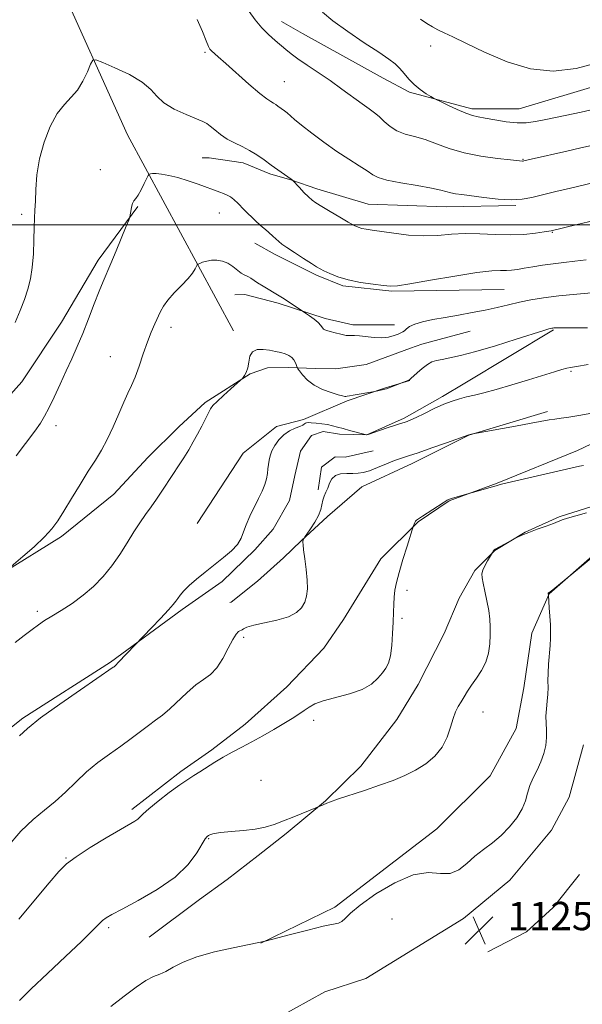
# Model space of a CAD drawing. Extents: x 2097300 to 2100200, y 342300 to 345200.
# Drawn here: x 2099071 to 2099230, y 343280 to 343558 of the extents above; entities that cross this region are included whole.
import ezdxf

# ---------------------------------------------------------------- set-up
doc = ezdxf.new("R2010")
doc.units = 0
doc.header["$MEASUREMENT"] = 0
for name, color, linetype, lineweight in [('32000', 7, 'Continuous', 0), ('DTM HARD BREAKLINE', 7, 'Continuous', 0), ('DTM SPOT ELEVATION', 2, 'Continuous', 13), ('INDEX CONTOUR', 41, 'Continuous', 13), ('INTERMEDIATE CONTOUR', 44, 'Continuous', 0), ('SPOT ELEVATION', 7, 'Continuous', 0)]:
    doc.layers.add(name, color=color, linetype=linetype, lineweight=lineweight)
doc.styles.add('Style-ITALICS', font='ITALICS.shx')

# ---------------------------------------------------------------- blocks, each defined once
blk = doc.blocks.new('SPOT')
at = {"layer": 'SPOT ELEVATION'}
for p, q in [((-3.91, -3.91), (3.82, 3.81)), ((-1.65, 3.77), (1.72, -3.93))]:
    blk.add_line(p, q, dxfattribs=at)

msp = doc.modelspace()

# ---------------------------------------------------------------- linework, layer by layer
at = {"layer": '32000', "flags": 128}
msp.add_lwpolyline([(2100000, 343500), (2097500, 343500)], dxfattribs=at)
at = {"layer": 'DTM HARD BREAKLINE'}
for points in [[(2099077.945, 343584.62, 1143.669), (2099080.94, 343570.88, 1143.24), (2099101.39, 343525.4, 1140.88), (2099131.356, 343470.088, 1136.519)], [(2099267.914, 343556.213, 1149.726), (2099235.671, 343539.765, 1149.327), (2099212.035, 343532.715, 1148.894), (2099198.67, 343532.756, 1148.361), (2099181.08, 343537.41, 1147.762), (2099173.635, 343541.438, 1147.262), (2099150.804, 343554, 1147.013), (2099144.897, 343557.377, 1146.779)], [(2099211.101, 343505.473, 1143.833), (2099191.388, 343505.116, 1143.311), (2099169.38, 343505.827, 1142.94), (2099154.884, 343510.171, 1142.469), (2099147.814, 343512.634, 1141.981), (2099141.597, 343514.355, 1141.711), (2099134.064, 343517.527, 1141.408), (2099124.495, 343518.878, 1141.139), (2099122.475, 343518.904, 1141.055)], [(2099104.369, 343505.129, 1139.893), (2099093.152, 343490.058, 1140.415), (2099082.79, 343472.49, 1140.87), (2099071.546, 343455.685, 1141.274), (2099060.483, 343443.326, 1141.728), (2099047.215, 343434.093, 1142.604), (2099042.368, 343431.109, 1143.176), (2099035.129, 343427.325, 1143.345), (2099021.642, 343422.67, 1143.866), (2099014.284, 343421.93, 1144.001), (2099007.115, 343421.838, 1143.917)], [(2099207.762, 343481.781, 1138.938), (2099176.009, 343481.242, 1139.821), (2099162.227, 343482.81, 1139.821), (2099154.773, 343485.822, 1139.738), (2099143.095, 343491.635, 1139.554), (2099137.374, 343494.812, 1139.371)], [(2099176.84, 343471.76, 1138.646), (2099165.02, 343471.75, 1138.344), (2099157.186, 343473.558, 1138.294), (2099143.976, 343477.9, 1137.69), (2099134.57, 343480.332, 1137.237), (2099131.72, 343480.279, 1137.17)], [(2099305.718, 343475.421, 1133.696), (2099261.999, 343452.177, 1131.897), (2099228.467, 343436.313, 1130.663), (2099205.765, 343427.069, 1130.08), (2099192.192, 343422.125, 1129.947), (2099183.439, 343416.157, 1129.93), (2099172.961, 343405.762, 1130.48), (2099162.415, 343388.593, 1131.13), (2099156.853, 343380.542, 1131.08), (2099146.439, 343369.586, 1130.913), (2099134.627, 343359.046, 1130.613), (2099125.185, 343351.854, 1130.347), (2099116.458, 343345.677, 1130.33), (2099102.591, 343334.986, 1130.33)], [(2098944.568, 343385.665, 1140.499), (2098963.237, 343371.947, 1140.415), (2098967.973, 343369.413, 1140.449), (2098981.57, 343366.137, 1140.853), (2098996.169, 343365.961, 1140.6), (2098999.679, 343366.543, 1140.179), (2099010.49, 343369.485, 1139.809), (2099029.137, 343380.302, 1139.068), (2099048.03, 343390.819, 1138.765), (2099066.064, 343401.654, 1138.024), (2099082.777, 343412.044, 1137.671), (2099097.523, 343423.991, 1136.997), (2099107.122, 343434.365, 1136.795), (2099115.873, 343442.975, 1136.56), (2099123.307, 343449.823, 1136.206), (2099136.082, 343457.968, 1135.954), (2099140.933, 343459.637, 1135.364), (2099146.917, 343459.701, 1135.533), (2099154.489, 343459.485, 1137.014), (2099160.237, 343459.332, 1137.065), (2099168.784, 343460.601, 1136.947), (2099181.293, 343465.148, 1136.812), (2099184.496, 343466.281, 1136.846), (2099198.12, 343469.999, 1137.065)], [(2099221.678, 343470.383, 1135.886), (2099196.623, 343455.341, 1134.741), (2099190.362, 343451.509, 1134.337), (2099179.545, 343445.446, 1134.253), (2099168.95, 343440.765, 1134.017), (2099161.299, 343440.95, 1133.613), (2099156.69, 343441.686, 1133.445), (2099153.395, 343440.567, 1133.361), (2099150.268, 343436.093, 1133.277), (2099148.646, 343429.22, 1133.31), (2099147.18, 343422.189, 1133.411), (2099142.498, 343414.092, 1133.512), (2099137.393, 343408.215, 1133.765), (2099128.159, 343399.363, 1133.681), (2099116.861, 343391.43, 1133.731), (2099096.566, 343376.507, 1134.169), (2099071.829, 343360.707, 1134.253), (2099065.271, 343355.575, 1134.27)], [(2099335.435, 343458.484, 1129.93), (2099315.937, 343449.11, 1129.864), (2099295.494, 343439.544, 1129.13), (2099271.425, 343429.801, 1128.597), (2099246.12, 343423.213, 1128.28), (2099234.559, 343421.108, 1128.247), (2099223.273, 343417.559, 1128.147), (2099213.71, 343413.288, 1128.03), (2099205.12, 343408.026, 1127.964), (2099199.511, 343402.425, 1128.18), (2099195.101, 343394.574, 1128.897), (2099190.805, 343384.651, 1129.414), (2099183.447, 343370.293, 1129.38), (2099177.504, 343360.387, 1129.297), (2099167.288, 343347.208, 1128.58), (2099157.31, 343337.382, 1128.047), (2099146.216, 343328.173, 1127.78), (2099138.273, 343321.99, 1127.597), (2099129.568, 343315.211, 1127.38), (2099121.775, 343309.564, 1127.264), (2099107.555, 343298.915, 1127.214)], [(2099121.103, 343415.706, 1134.77), (2099134.036, 343435.514, 1134.652), (2099143.463, 343443.081, 1134.233), (2099151.12, 343445.094, 1134.182), (2099163.45, 343450.354, 1135.844), (2099174.254, 343453.986, 1136.062), (2099181.128, 343456.085, 1135.978)], [(2099220.047, 343447.317, 1132.32), (2099197.793, 343440.66, 1131.984), (2099181.755, 343432.653, 1131.531), (2099167.608, 343426.03, 1131.497), (2099157.915, 343417.656, 1131.732), (2099150.415, 343410.82, 1132.034), (2099145.466, 343406.026, 1132.622), (2099138.137, 343399.435, 1133.142), (2099130.722, 343393.46, 1133.276), (2099130.342, 343393.362, 1133.142)], [(2099155.231, 343425.236, 1132.152), (2099156.194, 343431.594, 1132.185), (2099160.058, 343434.468, 1132.588), (2099162.826, 343434.397, 1132.639), (2099170.807, 343436.184, 1132.79)], [(2099234.092, 343407.777, 1126.047), (2099220.488, 343395.863, 1125.964), (2099215.569, 343384.781, 1126.764), (2099213.341, 343369.337, 1126.864), (2099211.115, 343357.788, 1126.897), (2099203.811, 343344.435, 1126.831), (2099188.765, 343329.541, 1126.597), (2099159.936, 343307.391, 1126.331), (2099139.068, 343297.213, 1125.981)], [(2099230.205, 343353.227, 1125.014), (2099226.114, 343338.482, 1125.079), (2099221.153, 343329.167, 1125.408), (2099209.349, 343315.023, 1125.424), (2099196.327, 343304.227, 1125.556), (2099168.693, 343287.261, 1124.931), (2099157.115, 343283.496, 1124.57), (2099134.997, 343271.276, 1124.241), (2099113.014, 343253.511, 1123.304), (2099100.219, 343243.332, 1123.123), (2099082.83, 343231.206, 1123.156), (2099063.1, 343218.73, 1122.285), (2099057.648, 343215.002, 1122.186), (2099042.043, 343209.015, 1121.924), (2099017.872, 343200.012, 1119.951), (2099014.53, 343199.223, 1119.376), (2098990.305, 343192.882, 1118.258), (2098966.875, 343187.594, 1117.535)], [(2099228.995, 343316.598, 1125.173), (2099221.574, 343307.263, 1125.14), (2099214.081, 343300.433, 1125.206), (2099203.166, 343294.785, 1125.106)]]:
    msp.add_polyline3d(points, dxfattribs=at)
at = {"layer": 'DTM SPOT ELEVATION'}
for p in [(2099187.05, 343550.5, 1149.4), (2099123.32, 343548.72, 1143.8), (2099145.65, 343540.38, 1144.9), (2099213.11, 343518.52, 1146.1), (2099093.73, 343515.53, 1140.6), (2099071.54, 343502.93, 1142.3), (2099127.38, 343503.31, 1139.2), (2099221.41, 343497.89, 1141.9), (2099113.73, 343471.1, 1137.5), (2099096.53, 343462.74, 1138.8), (2099226.62, 343458.64, 1133.8), (2099081.24, 343443.29, 1139.5), (2099180.32, 343396.83, 1129.7), (2099075.92, 343390.94, 1136.3), (2099178.95, 343388.91, 1129.8), (2099134.23, 343383.55, 1131.7), (2099154.01, 343360.15, 1129.6), (2099201.75, 343362.46, 1127.3), (2099139.14, 343343.24, 1128.8), (2099124.36, 343326.76, 1127.9), (2099084.04, 343321.28, 1130.1), (2099176.14, 343304.02, 1125.1), (2099096.13, 343301.58, 1127.7)]:
    msp.add_point(p, dxfattribs=at)
at = {"layer": 'INDEX CONTOUR'}
for points in [[(2099184.163, 343558.069, 1150), (2099185.925, 343556.861, 1150), (2099187.498, 343555.881, 1150), (2099189.051, 343555.0369, 1150), (2099190.817, 343554.198, 1150), (2099193.28, 343553.063, 1150), (2099196.985, 343551.292, 1150), (2099202.2611, 343548.739, 1150), (2099208.575, 343546.045, 1150), (2099215.18, 343544.0451, 1150), (2099221.5571, 343543.411, 1150), (2099228.1051, 343544.149, 1150), (2099235.455, 343546.103, 1150)], [(2099069.972, 343434.822, 1140), (2099075.215, 343441.74, 1140), (2099076.843, 343444.054, 1140), (2099078.0121, 343446.011, 1140), (2099079.171, 343448.292, 1140), (2099080.661, 343451.387, 1140), (2099082.382, 343455.025, 1140), (2099084.12, 343458.741, 1140), (2099085.718, 343462.206, 1140), (2099087.234, 343465.621, 1140), (2099088.782, 343469.321, 1140), (2099090.427, 343473.486, 1140), (2099092.042, 343477.681, 1140), (2099093.454, 343481.3169, 1140), (2099094.564, 343484.033, 1140), (2099096.736, 343489.086, 1140), (2099098.235, 343492.674, 1140), (2099101.0721, 343499.593, 1140), (2099101.778, 343501.344, 1140), (2099102.067, 343502.179, 1140), (2099102.185, 343502.817, 1140), (2099102.337, 343503.8, 1140), (2099102.5631, 343504.978, 1140), (2099102.859, 343506.03, 1140), (2099103.23, 343506.75, 1140), (2099103.7249, 343507.404, 1140), (2099104.397, 343508.375, 1140), (2099105.259, 343509.898, 1140), (2099106.152, 343511.632, 1140), (2099107.276, 343513.9, 1140), (2099107.4729, 343514.219, 1140), (2099107.628, 343514.315, 1140), (2099107.908, 343514.406, 1140), (2099108.469, 343514.482, 1140), (2099109.463, 343514.476, 1140), (2099111.008, 343514.324, 1140), (2099113.086, 343513.966, 1140), (2099115.644, 343513.341, 1140), (2099118.556, 343512.442, 1140), (2099121.407, 343511.454, 1140), (2099127.517, 343509.259, 1140), (2099128.54, 343508.861, 1140), (2099129.551, 343508.401, 1140), (2099130.458, 343507.868, 1140), (2099131.419, 343507.117, 1140), (2099132.658, 343505.974, 1140), (2099134.299, 343504.357, 1140), (2099137.639, 343501.033, 1140), (2099138.728, 343500.0159, 1140), (2099139.53, 343499.331, 1140), (2099140.339, 343498.665, 1140), (2099141.361, 343497.788, 1140), (2099142.4669, 343496.81, 1140), (2099144.1749, 343495.248, 1140), (2099145.009, 343494.567, 1140), (2099146.39, 343493.589, 1140), (2099148.582, 343492.1401, 1140), (2099151.114, 343490.507, 1140), (2099153.334, 343489.094, 1140), (2099154.783, 343488.186, 1140), (2099155.79, 343487.597, 1140), (2099156.882, 343487.021, 1140), (2099158.501, 343486.231, 1140), (2099160.76, 343485.315, 1140), (2099163.691, 343484.439, 1140), (2099167.207, 343483.738, 1140), (2099170.753, 343483.221, 1140), (2099173.658, 343482.868, 1140), (2099175.594, 343482.686, 1140), (2099177.61, 343482.7919, 1140), (2099181.101, 343483.328, 1140), (2099186.931, 343484.348, 1140), (2099193.848, 343485.547, 1140), (2099200.071, 343486.53, 1140), (2099204.249, 343487.008, 1140), (2099206.756, 343487.12, 1140), (2099208.398, 343487.115, 1140), (2099209.879, 343487.197, 1140), (2099211.493, 343487.402, 1140), (2099213.434, 343487.725, 1140), (2099215.835, 343488.148, 1140), (2099218.6, 343488.6091, 1140), (2099221.5731, 343489.032, 1140), (2099224.624, 343489.373, 1140), (2099227.727, 343489.7, 1140), (2099230.878, 343490.11, 1140)], [(2099070.751, 343304.035, 1130), (2099079.274, 343314.312, 1130), (2099081.994, 343317.489, 1130), (2099084.195, 343319.629, 1130), (2099086.9319, 343321.645, 1130), (2099090.908, 343324.201, 1130), (2099095.414, 343326.955, 1130), (2099099.387, 343329.314, 1130), (2099103.5109, 343331.718, 1130), (2099104.325, 343332.277, 1130), (2099104.923, 343332.845, 1130), (2099105.786, 343333.706, 1130), (2099107.396, 343335.139, 1130), (2099110.039, 343337.28, 1130), (2099113.202, 343339.72, 1130), (2099116.17, 343341.909, 1130), (2099118.42, 343343.451, 1130), (2099120.182, 343344.561, 1130), (2099121.875, 343345.606, 1130), (2099126.056, 343348.3, 1130), (2099128.461, 343349.7571, 1130), (2099130.985, 343351.147, 1130), (2099133.663, 343352.546, 1130), (2099136.547, 343354.074, 1130), (2099139.641, 343355.799, 1130), (2099142.73, 343357.59, 1130), (2099145.547, 343359.264, 1130), (2099147.885, 343360.68, 1130), (2099149.779, 343361.871, 1130), (2099151.325, 343362.912, 1130), (2099152.687, 343363.87, 1130), (2099154.308, 343364.78, 1130), (2099156.696, 343365.667, 1130), (2099164.0679, 343367.593, 1130), (2099167.662, 343368.838, 1130), (2099170.307, 343370.364, 1130), (2099172.117, 343372.005, 1130), (2099173.392, 343373.539, 1130), (2099174.381, 343374.858, 1130), (2099175.145, 343376.304, 1130), (2099175.699, 343378.333, 1130), (2099176.061, 343381.23, 1130), (2099176.278, 343384.603, 1130), (2099176.402, 343387.888, 1130), (2099176.4839, 343390.647, 1130), (2099176.569, 343392.933, 1130), (2099176.701, 343394.923, 1130), (2099176.936, 343396.828, 1130), (2099177.368, 343399.002, 1130), (2099178.105, 343401.833, 1130), (2099179.182, 343405.496, 1130), (2099180.362, 343409.316, 1130), (2099182.21, 343415.128, 1130), (2099182.345, 343415.5, 1130), (2099182.527, 343415.948, 1130), (2099182.733, 343416.351, 1130), (2099182.992, 343416.651, 1130), (2099183.542, 343417.038, 1130), (2099184.6729, 343417.765, 1130), (2099190.512, 343421.566, 1130), (2099191.643, 343422.259, 1130), (2099192.359, 343422.597, 1130), (2099193.132, 343422.834, 1130), (2099204.44, 343426.004, 1130), (2099205.467, 343426.307, 1130), (2099205.919, 343426.456, 1130), (2099206.088, 343426.525, 1130), (2099206.342, 343426.605, 1130), (2099207.349, 343426.852, 1130), (2099209.855, 343427.434, 1130), (2099229.027, 343431.8481, 1130), (2099230.172, 343432.1, 1130)]]:
    msp.add_polyline3d(points, dxfattribs=at)
at = {"layer": 'INTERMEDIATE CONTOUR'}
for points in [[(2099135.756, 343560.216, 1146), (2099137.45, 343557.876, 1146), (2099139.322, 343555.632, 1146), (2099141.242, 343553.684, 1146), (2099143.087, 343552.039, 1146), (2099146.155, 343549.449, 1146), (2099147.631, 343548.251, 1146), (2099149.537, 343546.847, 1146), (2099152.138, 343545.08, 1146), (2099155.261, 343542.996, 1146), (2099158.627, 343540.694, 1146), (2099161.966, 343538.298, 1146), (2099167.644, 343534.122, 1146), (2099169.622, 343532.737, 1146), (2099171.157, 343531.647, 1146), (2099172.512, 343530.539, 1146), (2099173.923, 343529.192, 1146), (2099175.533, 343527.768, 1146), (2099177.462, 343526.5239, 1146), (2099179.796, 343525.6271, 1146), (2099182.4859, 343524.889, 1146), (2099185.4521, 343524.034, 1146), (2099188.658, 343522.872, 1146), (2099192.252, 343521.557, 1146), (2099196.426, 343520.333, 1146), (2099201.197, 343519.394, 1146), (2099205.877, 343518.74, 1146), (2099209.602, 343518.323, 1146), (2099212.954, 343517.974, 1146), (2099213.109, 343517.9841, 1146), (2099213.303, 343518.023, 1146), (2099215.436, 343518.525, 1146), (2099225.446, 343520.802, 1146), (2099229.3821, 343521.683, 1146), (2099232.472, 343522.364, 1146)], [(2099121.1149, 343557.978, 1144), (2099122.5901, 343554.581, 1144), (2099123.62, 343551.91, 1144), (2099124.254, 343550.331, 1144), (2099124.681, 343549.542, 1144), (2099125.12, 343549.071, 1144), (2099127.046, 343547.407, 1144), (2099129.146, 343545.558, 1144), (2099135.701, 343539.718, 1144), (2099138.732, 343537.105, 1144), (2099140.729, 343535.536, 1144), (2099141.892, 343534.772, 1144), (2099142.625, 343534.372, 1144), (2099143.266, 343533.972, 1144), (2099143.889, 343533.528, 1144), (2099145.76, 343532.16, 1144), (2099146.474, 343531.589, 1144), (2099148.604, 343529.747, 1144), (2099150.578, 343528.128, 1144), (2099153.437, 343525.888, 1144), (2099156.883, 343523.301, 1144), (2099160.498, 343520.732, 1144), (2099163.896, 343518.486, 1144), (2099166.83, 343516.636, 1144), (2099169.087, 343515.195, 1144), (2099170.638, 343514.146, 1144), (2099172.199, 343513.348, 1144), (2099174.671, 343512.626, 1144), (2099178.61, 343511.8511, 1144), (2099183.193, 343511.065, 1144), (2099187.25, 343510.353, 1144), (2099189.913, 343509.781, 1144), (2099192.679, 343509.015, 1144), (2099193.99, 343508.762, 1144), (2099195.808, 343508.51, 1144), (2099202.033, 343507.71, 1144), (2099206.061, 343507.275, 1144), (2099209.835, 343507.061, 1144), (2099212.885, 343507.22, 1144), (2099215.615, 343507.718, 1144), (2099222.401, 343509.402, 1144), (2099226.466, 343510.377, 1144), (2099235.533, 343512.52, 1144)], [(2099156.51, 343559.99, 1148), (2099159.425, 343557.5399, 1148), (2099163.585, 343554.537, 1148), (2099168.223, 343551.41, 1148), (2099172.333, 343548.696, 1148), (2099175.163, 343546.776, 1148), (2099176.972, 343545.394, 1148), (2099178.274, 343544.141, 1148), (2099179.51, 343542.698, 1148), (2099180.841, 343541.122, 1148), (2099182.354, 343539.562, 1148), (2099184.071, 343538.159, 1148), (2099185.741, 343537.006, 1148), (2099187.049, 343536.186, 1148), (2099187.829, 343535.717, 1148), (2099188.529, 343535.348, 1148), (2099189.749, 343534.764, 1148), (2099191.882, 343533.759, 1148), (2099194.493, 343532.566, 1148), (2099196.94, 343531.527, 1148), (2099198.786, 343530.89, 1148), (2099200.412, 343530.51, 1148), (2099202.405, 343530.148, 1148), (2099205.164, 343529.636, 1148), (2099208.34, 343529.107, 1148), (2099211.399, 343528.767, 1148), (2099214.008, 343528.783, 1148), (2099216.6501, 343529.155, 1148), (2099220.01, 343529.844, 1148), (2099229.4651, 343531.828, 1148), (2099233.954, 343532.792, 1148)], [(2099069.693, 343472.428, 1142), (2099071.112, 343475.777, 1142), (2099072.302, 343478.942, 1142), (2099073.273, 343481.832, 1142), (2099074.019, 343484.722, 1142), (2099074.5319, 343487.9801, 1142), (2099074.818, 343491.812, 1142), (2099074.958, 343495.7729, 1142), (2099075.045, 343499.259, 1142), (2099075.155, 343501.88, 1142), (2099075.28, 343504.1091, 1142), (2099075.391, 343506.638, 1142), (2099075.502, 343509.998, 1142), (2099075.805, 343514.082, 1142), (2099076.5371, 343518.624, 1142), (2099077.856, 343523.324, 1142), (2099079.614, 343527.738, 1142), (2099081.588, 343531.39, 1142), (2099083.58, 343533.988, 1142), (2099085.495, 343535.9899, 1142), (2099087.269, 343538.04, 1142), (2099088.831, 343540.575, 1142), (2099090.103, 343543.202, 1142), (2099091.001, 343545.32, 1142), (2099091.583, 343546.448, 1142), (2099092.465, 343546.581, 1142), (2099094.404, 343545.832, 1142), (2099097.839, 343544.347, 1142), (2099101.945, 343542.394, 1142), (2099105.5801, 343540.272, 1142), (2099107.9521, 343538.227, 1142), (2099109.662, 343536.29, 1142), (2099111.662, 343534.437, 1142), (2099114.602, 343532.675, 1142), (2099117.94, 343531.122, 1142), (2099122.666, 343529.156, 1142), (2099123.785, 343528.571, 1142), (2099124.7611, 343527.851, 1142), (2099126.056, 343526.768, 1142), (2099127.693, 343525.468, 1142), (2099129.582, 343524.189, 1142), (2099131.636, 343523.102, 1142), (2099133.77, 343522.102, 1142), (2099135.902, 343521.0199, 1142), (2099137.969, 343519.731, 1142), (2099139.976, 343518.301, 1142), (2099141.948, 343516.845, 1142), (2099143.87, 343515.475, 1142), (2099147.621, 343512.903, 1142), (2099148.041, 343512.584, 1142), (2099149.945, 343510.516, 1142), (2099151.236, 343509.144, 1142), (2099152.484, 343507.88, 1142), (2099153.516, 343506.964, 1142), (2099154.633, 343506.176, 1142), (2099156.256, 343505.183, 1142), (2099158.636, 343503.77, 1142), (2099161.335, 343502.182, 1142), (2099163.743, 343500.783, 1142), (2099165.415, 343499.849, 1142), (2099166.563, 343499.305, 1142), (2099167.561, 343498.989, 1142), (2099168.771, 343498.751, 1142), (2099170.504, 343498.4901, 1142), (2099176.598, 343497.598, 1142), (2099180.754, 343497.103, 1142), (2099185.02, 343496.855, 1142), (2099189.0151, 343496.993, 1142), (2099192.855, 343497.317, 1142), (2099196.775, 343497.538, 1142), (2099200.941, 343497.461, 1142), (2099205.226, 343497.244, 1142), (2099209.429, 343497.135, 1142), (2099213.335, 343497.31, 1142), (2099216.658, 343497.664, 1142), (2099219.095, 343498.019, 1142), (2099221.052, 343498.342, 1142), (2099228.426, 343500.07, 1142), (2099233.22, 343501.215, 1142)], [(2099067.227, 343402.383, 1138), (2099071.858, 343406.338, 1138), (2099075.028, 343409.134, 1138), (2099077.963, 343411.9, 1138), (2099080.086, 343414.2279, 1138), (2099081.722, 343416.479, 1138), (2099083.42, 343419.204, 1138), (2099085.581, 343422.761, 1138), (2099088.007, 343426.7269, 1138), (2099090.3479, 343430.484, 1138), (2099092.34, 343433.602, 1138), (2099094.065, 343436.409, 1138), (2099095.687, 343439.418, 1138), (2099097.326, 343442.965, 1138), (2099098.916, 343446.664, 1138), (2099100.343, 343449.949, 1138), (2099101.534, 343452.453, 1138), (2099102.578, 343454.598, 1138), (2099103.604, 343457.005, 1138), (2099104.709, 343460.106, 1138), (2099105.866, 343463.583, 1138), (2099107.016, 343466.929, 1138), (2099108.105, 343469.741, 1138), (2099109.093, 343472.032, 1138), (2099110.6879, 343475.53, 1138), (2099111.544, 343477.076, 1138), (2099112.801, 343478.777, 1138), (2099114.62, 343480.774, 1138), (2099116.67, 343482.88, 1138), (2099118.499, 343484.826, 1138), (2099119.757, 343486.392, 1138), (2099120.503, 343487.546, 1138), (2099121.12, 343488.713, 1138), (2099121.355, 343488.9251, 1138), (2099121.805, 343489.122, 1138), (2099122.624, 343489.433, 1138), (2099123.7679, 343489.775, 1138), (2099125.1439, 343490.01, 1138), (2099126.66, 343490.0199, 1138), (2099128.2279, 343489.747, 1138), (2099129.761, 343489.153, 1138), (2099131.18, 343488.2451, 1138), (2099133.488, 343486.3739, 1138), (2099134.318, 343485.851, 1138), (2099134.9901, 343485.556, 1138), (2099135.5869, 343485.308, 1138), (2099136.207, 343484.95, 1138), (2099138.152, 343483.652, 1138), (2099139.729, 343482.662, 1138), (2099144.213, 343479.946, 1138), (2099145.154, 343479.362, 1138), (2099146.171, 343478.709, 1138), (2099151.645, 343475.073, 1138), (2099152.768, 343474.309, 1138), (2099154.106, 343473.347, 1138), (2099155.2819, 343472.388, 1138), (2099156.016, 343471.597, 1138), (2099156.712, 343470.5901, 1138), (2099157.087, 343470.337, 1138), (2099157.692, 343470.144, 1138), (2099158.661, 343469.893, 1138), (2099160.054, 343469.51, 1138), (2099161.644, 343469.097, 1138), (2099163.133, 343468.8, 1138), (2099164.328, 343468.711, 1138), (2099165.464, 343468.718, 1138), (2099166.883, 343468.658, 1138), (2099171.044, 343468.168, 1138), (2099173.244, 343468.084, 1138), (2099175.142, 343468.313, 1138), (2099176.674, 343468.737, 1138), (2099177.833, 343469.172, 1138), (2099178.634, 343469.487, 1138), (2099179.195, 343469.758, 1138), (2099179.661, 343470.115, 1138), (2099180.196, 343470.649, 1138), (2099181.053, 343471.3049, 1138), (2099182.504, 343471.991, 1138), (2099184.745, 343472.635, 1138), (2099187.672, 343473.25, 1138), (2099191.102, 343473.87, 1138), (2099194.847, 343474.521, 1138), (2099198.688, 343475.21, 1138), (2099202.398, 343475.936, 1138), (2099205.813, 343476.692, 1138), (2099209.006, 343477.45, 1138), (2099212.112, 343478.174, 1138), (2099215.301, 343478.836, 1138), (2099218.877, 343479.434, 1138), (2099223.178, 343479.975, 1138), (2099228.317, 343480.459, 1138), (2099233.504, 343480.872, 1138)], [(2099069.707, 343382.113, 1136), (2099072.254, 343384.108, 1136), (2099074.49, 343385.81, 1136), (2099076.286, 343387.125, 1136), (2099077.974, 343388.269, 1136), (2099079.997, 343389.538, 1136), (2099082.667, 343391.167, 1136), (2099085.759, 343393.151, 1136), (2099088.914, 343395.426, 1136), (2099091.84, 343397.941, 1136), (2099094.5079, 343400.7009, 1136), (2099096.952, 343403.724, 1136), (2099099.204, 343406.982, 1136), (2099101.275, 343410.26, 1136), (2099103.169, 343413.298, 1136), (2099104.9, 343415.908, 1136), (2099106.513, 343418.203, 1136), (2099108.059, 343420.37, 1136), (2099109.586, 343422.5641, 1136), (2099111.118, 343424.822, 1136), (2099114.254, 343429.533, 1136), (2099115.819, 343431.927, 1136), (2099117.309, 343434.267, 1136), (2099118.68, 343436.51, 1136), (2099119.957, 343438.704, 1136), (2099121.176, 343440.9179, 1136), (2099122.353, 343443.168, 1136), (2099124.255, 343446.935, 1136), (2099124.864, 343448.068, 1136), (2099125.545, 343448.9891, 1136), (2099126.688, 343450.147, 1136), (2099128.518, 343451.832, 1136), (2099130.606, 343453.702, 1136), (2099133.35, 343456.133, 1136), (2099133.795, 343456.558, 1136), (2099134.075, 343456.893, 1136), (2099134.483, 343457.452, 1136), (2099134.962, 343458.341, 1136), (2099135.366, 343459.615, 1136), (2099135.625, 343461.252, 1136), (2099135.963, 343462.9151, 1136), (2099136.683, 343464.1919, 1136), (2099137.988, 343464.781, 1136), (2099139.689, 343464.829, 1136), (2099141.5, 343464.593, 1136), (2099143.178, 343464.286, 1136), (2099144.66, 343463.94, 1136), (2099145.923, 343463.54, 1136), (2099146.955, 343463.074, 1136), (2099147.764, 343462.533, 1136), (2099148.3671, 343461.909, 1136), (2099148.7821, 343461.215, 1136), (2099149.045, 343460.551, 1136), (2099149.297, 343459.719, 1136), (2099149.4969, 343459.386, 1136), (2099149.968, 343458.749, 1136), (2099150.858, 343457.62, 1136), (2099152.228, 343456.192, 1136), (2099154.115, 343454.756, 1136), (2099156.47, 343453.554, 1136), (2099158.891, 343452.64, 1136), (2099160.891, 343452.02, 1136), (2099162.115, 343451.683, 1136), (2099162.746, 343451.56, 1136), (2099163.103, 343451.563, 1136), (2099163.482, 343451.625, 1136), (2099164.105, 343451.747, 1136), (2099165.173, 343451.945, 1136), (2099171.282, 343452.977, 1136), (2099173.6651, 343453.498, 1136), (2099174.108, 343453.606, 1136), (2099174.53, 343453.74, 1136), (2099179.387, 343455.563, 1136), (2099180.8449, 343456.196, 1136), (2099181.106, 343456.323, 1136), (2099181.432, 343456.576, 1136), (2099183.208, 343458.212, 1136), (2099184.636, 343459.462, 1136), (2099186.08, 343460.571, 1136), (2099187.354, 343461.284, 1136), (2099188.645, 343461.703, 1136), (2099190.231, 343462.02, 1136), (2099192.3989, 343462.425, 1136), (2099195.4641, 343463.101, 1136), (2099199.751, 343464.226, 1136), (2099205.318, 343465.876, 1136), (2099211.166, 343467.7, 1136), (2099218.981, 343470.172, 1136), (2099220.386, 343470.596, 1136), (2099220.951, 343470.748, 1136), (2099221.273, 343470.822, 1136), (2099221.532, 343470.87, 1136), (2099221.803, 343470.903, 1136), (2099222.211, 343470.931, 1136), (2099223.09, 343470.947, 1136), (2099224.8231, 343470.936, 1136), (2099227.657, 343470.907, 1136), (2099231.297, 343470.944, 1136)], [(2099070.865, 343355.773, 1134), (2099073.193, 343357.875, 1134), (2099076.8851, 343360.803, 1134), (2099082.2579, 343364.685, 1134), (2099088.166, 343368.785, 1134), (2099097.405, 343375.116, 1134), (2099097.599, 343375.2691, 1134), (2099098.005, 343375.6519, 1134), (2099098.861, 343376.5139, 1134), (2099108.218, 343386.254, 1134), (2099110.753, 343388.919, 1134), (2099112.967, 343391.288, 1134), (2099114.326, 343392.817, 1134), (2099115.062, 343393.745, 1134), (2099115.594, 343394.5, 1134), (2099116.295, 343395.445, 1134), (2099117.343, 343396.668, 1134), (2099118.866, 343398.187, 1134), (2099120.935, 343399.996, 1134), (2099123.383, 343401.992, 1134), (2099128.515, 343406.052, 1134), (2099130.743, 343407.971, 1134), (2099132.438, 343409.789, 1134), (2099133.474, 343411.521, 1134), (2099134.152, 343413.3151, 1134), (2099134.876, 343415.35, 1134), (2099135.942, 343417.733, 1134), (2099138.44, 343422.713, 1134), (2099139.424, 343424.842, 1134), (2099140.144, 343426.678, 1134), (2099140.629, 343428.295, 1134), (2099140.916, 343429.759, 1134), (2099141.078, 343431.1039, 1134), (2099141.202, 343432.354, 1134), (2099141.371, 343433.551, 1134), (2099141.674, 343434.785, 1134), (2099142.198, 343436.165, 1134), (2099143.015, 343437.74, 1134), (2099144.13, 343439.347, 1134), (2099145.528, 343440.764, 1134), (2099147.153, 343441.825, 1134), (2099148.767, 343442.571, 1134), (2099150.09, 343443.101, 1134), (2099150.9211, 343443.494, 1134), (2099151.377, 343443.783, 1134), (2099151.657, 343443.9831, 1134), (2099151.955, 343444.108, 1134), (2099152.448, 343444.159, 1134), (2099153.31, 343444.132, 1134), (2099154.642, 343444.026, 1134), (2099156.249, 343443.847, 1134), (2099157.864, 343443.6, 1134), (2099159.3, 343443.29, 1134), (2099160.693, 343442.913, 1134), (2099162.262, 343442.465, 1134), (2099164.123, 343441.955, 1134), (2099168.85, 343440.703, 1134), (2099168.9561, 343440.716, 1134), (2099169.383, 343440.852, 1134), (2099174.707, 343442.681, 1134), (2099176.81, 343443.389, 1134), (2099178.244, 343443.849, 1134), (2099179.769, 343444.297, 1134), (2099180.415, 343444.514, 1134), (2099181.367, 343444.9121, 1134), (2099182.916, 343445.644, 1134), (2099185.231, 343446.788, 1134), (2099187.979, 343448.123, 1134), (2099190.704, 343449.355, 1134), (2099193.058, 343450.258, 1134), (2099195.14, 343450.8951, 1134), (2099197.161, 343451.403, 1134), (2099199.352, 343451.918, 1134), (2099202.018, 343452.577, 1134), (2099205.487, 343453.52, 1134), (2099209.897, 343454.816, 1134), (2099214.626, 343456.258, 1134), (2099221.99, 343458.518, 1134), (2099224.097, 343459.136, 1134), (2099225.47, 343459.498, 1134), (2099226.522, 343459.708, 1134), (2099228.186, 343459.978, 1134), (2099231.527, 343460.5459, 1134)], [(2099067.399, 343324.3279, 1132), (2099071.271, 343328.809, 1132), (2099074.79, 343332.178, 1132), (2099077.979, 343334.773, 1132), (2099080.963, 343337.183, 1132), (2099083.8641, 343339.862, 1132), (2099086.788, 343342.7271, 1132), (2099089.839, 343345.561, 1132), (2099093.073, 343348.189, 1132), (2099096.361, 343350.61, 1132), (2099099.5301, 343352.869, 1132), (2099102.434, 343354.992, 1132), (2099107.333, 343358.653, 1132), (2099109.353, 343360.134, 1132), (2099111.286, 343361.616, 1132), (2099113.359, 343363.39, 1132), (2099118.235, 343368.012, 1132), (2099120.6679, 343370.119, 1132), (2099122.85, 343371.68, 1132), (2099124.806, 343373.101, 1132), (2099126.613, 343374.951, 1132), (2099128.318, 343377.586, 1132), (2099129.856, 343380.503, 1132), (2099131.134, 343382.983, 1132), (2099132.083, 343384.487, 1132), (2099132.7359, 343385.184, 1132), (2099133.152, 343385.419, 1132), (2099133.571, 343385.559, 1132), (2099133.785, 343385.699, 1132), (2099134.196, 343385.991, 1132), (2099135.149, 343386.426, 1132), (2099137.039, 343386.971, 1132), (2099140.059, 343387.608, 1132), (2099143.5939, 343388.379, 1132), (2099146.8279, 343389.337, 1132), (2099149.127, 343390.524, 1132), (2099150.579, 343391.916, 1132), (2099151.45, 343393.476, 1132), (2099151.97, 343395.2, 1132), (2099152.197, 343397.224, 1132), (2099152.152, 343399.716, 1132), (2099151.875, 343402.719, 1132), (2099151.492, 343405.759, 1132), (2099151.151, 343408.234, 1132), (2099150.967, 343409.708, 1132), (2099150.92, 343410.41, 1132), (2099150.96, 343410.735, 1132), (2099151.038, 343411.005, 1132), (2099151.201, 343411.443, 1132), (2099151.273, 343411.588, 1132), (2099151.501, 343411.919, 1132), (2099152.0829, 343412.721, 1132), (2099153.12, 343414.172, 1132), (2099154.341, 343416.026, 1132), (2099155.378, 343417.933, 1132), (2099155.969, 343419.611, 1132), (2099156.519, 343422.295, 1132), (2099156.925, 343423.421, 1132), (2099157.445, 343424.524, 1132), (2099157.98, 343425.712, 1132), (2099158.485, 343427.035, 1132), (2099159.123, 343428.3, 1132), (2099160.11, 343429.255, 1132), (2099161.576, 343429.724, 1132), (2099163.311, 343429.844, 1132), (2099165.02, 343429.823, 1132), (2099166.51, 343429.8591, 1132), (2099167.988, 343430.08, 1132), (2099169.765, 343430.601, 1132), (2099172.033, 343431.474, 1132), (2099174.516, 343432.509, 1132), (2099176.822, 343433.452, 1132), (2099178.734, 343434.142, 1132), (2099180.732, 343434.786, 1132), (2099183.473, 343435.682, 1132), (2099187.3259, 343437.011, 1132), (2099191.511, 343438.493, 1132), (2099197.822, 343440.7519, 1132), (2099198.918, 343440.987, 1132), (2099210.975, 343443.164, 1132), (2099215.425, 343443.978, 1132), (2099220.471, 343444.913, 1132), (2099222.063, 343445.17, 1132), (2099223.835, 343445.411, 1132), (2099226.048, 343445.7231, 1132), (2099228.882, 343446.19, 1132), (2099232.489, 343446.878, 1132)], [(2099070.916, 343281.099, 1128), (2099074.227, 343284.313, 1128), (2099078.822, 343288.687, 1128), (2099083.927, 343293.4939, 1128), (2099088.417, 343297.746, 1128), (2099091.442, 343300.6871, 1128), (2099093.258, 343302.501, 1128), (2099094.395, 343303.604, 1128), (2099095.413, 343304.417, 1128), (2099097.001, 343305.366, 1128), (2099099.876, 343306.879, 1128), (2099104.44, 343309.264, 1128), (2099109.822, 343312.353, 1128), (2099114.835, 343315.859, 1128), (2099118.541, 343319.466, 1128), (2099120.997, 343322.752, 1128), (2099123.38, 343326.706, 1128), (2099123.878, 343327.354, 1128), (2099124.268, 343327.641, 1128), (2099124.825, 343327.916, 1128), (2099125.878, 343328.218, 1128), (2099127.768, 343328.502, 1128), (2099130.673, 343328.748, 1128), (2099134.124, 343329.022, 1128), (2099137.491, 343329.408, 1128), (2099140.316, 343329.981, 1128), (2099142.832, 343330.762, 1128), (2099145.447, 343331.76, 1128), (2099148.404, 343332.942, 1128), (2099156.666, 343336.287, 1128), (2099157.733, 343336.765, 1128), (2099158.713, 343337.152, 1128), (2099160.712, 343337.852, 1128), (2099168.287, 343340.362, 1128), (2099172.587, 343341.81, 1128), (2099176.387, 343343.166, 1128), (2099179.717, 343344.528, 1128), (2099182.761, 343346.053, 1128), (2099185.637, 343347.876, 1128), (2099188.2039, 343350.036, 1128), (2099190.254, 343352.548, 1128), (2099191.658, 343355.367, 1128), (2099192.595, 343358.194, 1128), (2099193.323, 343360.671, 1128), (2099194.053, 343362.548, 1128), (2099194.823, 343364.002, 1128), (2099195.623, 343365.321, 1128), (2099196.461, 343366.743, 1128), (2099197.412, 343368.327, 1128), (2099198.566, 343370.0811, 1128), (2099199.954, 343372.02, 1128), (2099201.372, 343374.161, 1128), (2099202.558, 343376.528, 1128), (2099203.314, 343379.105, 1128), (2099203.701, 343381.741, 1128), (2099203.847, 343384.249, 1128), (2099203.853, 343386.517, 1128), (2099203.714, 343388.724, 1128), (2099203.401, 343391.121, 1128), (2099202.91, 343393.845, 1128), (2099202.349, 343396.569, 1128), (2099201.855, 343398.846, 1128), (2099201.55, 343400.378, 1128), (2099201.502, 343401.4451, 1128), (2099201.7659, 343402.474, 1128), (2099202.35, 343403.7661, 1128), (2099203.069, 343405.124, 1128), (2099204.45, 343407.541, 1128), (2099204.634, 343407.837, 1128), (2099204.81, 343408.0949, 1128), (2099204.972, 343408.265, 1128), (2099205.265, 343408.4429, 1128), (2099210.473, 343411.253, 1128), (2099211.37, 343411.72, 1128), (2099212.759, 343412.381, 1128), (2099214.687, 343413.189, 1128), (2099217.11, 343414.088, 1128), (2099219.614, 343414.97, 1128), (2099221.697, 343415.717, 1128), (2099224.135, 343416.698, 1128), (2099225.619, 343417.201, 1128), (2099227.991, 343417.877, 1128), (2099231.055, 343418.658, 1128)], [(2099096.684, 343279.356, 1126), (2099100.468, 343282.321, 1126), (2099103.837, 343284.827, 1126), (2099106.63, 343286.682, 1126), (2099108.771, 343287.802, 1126), (2099110.53, 343288.522, 1126), (2099112.263, 343289.285, 1126), (2099114.331, 343290.4261, 1126), (2099117.1021, 343291.848, 1126), (2099120.948, 343293.35, 1126), (2099125.975, 343294.744, 1126), (2099131.231, 343295.915, 1126), (2099140.263, 343297.784, 1126), (2099147.448, 343299.697, 1126), (2099152.303, 343300.953, 1126), (2099156.638, 343301.9989, 1126), (2099161.022, 343302.891, 1126), (2099161.954, 343303.319, 1126), (2099162.859, 343304.175, 1126), (2099164.376, 343305.671, 1126), (2099167.151, 343307.989, 1126), (2099171.557, 343311.117, 1126), (2099176.86, 343314.276, 1126), (2099182.053, 343316.494, 1126), (2099186.337, 343317.137, 1126), (2099189.756, 343316.93, 1126), (2099192.563, 343316.935, 1126), (2099194.999, 343317.952, 1126), (2099197.259, 343319.7369, 1126), (2099199.5251, 343321.783, 1126), (2099201.933, 343323.702, 1126), (2099204.43, 343325.588, 1126), (2099206.918, 343327.654, 1126), (2099209.279, 343330.042, 1126), (2099211.33, 343332.606, 1126), (2099212.871, 343335.125, 1126), (2099213.795, 343337.436, 1126), (2099214.381, 343339.594, 1126), (2099215.002, 343341.704, 1126), (2099215.931, 343343.86, 1126), (2099217.043, 343346.084, 1126), (2099218.11, 343348.379, 1126), (2099218.943, 343350.736, 1126), (2099219.496, 343353.076, 1126), (2099219.758, 343355.302, 1126), (2099219.751, 343357.355, 1126), (2099219.624, 343359.317, 1126), (2099219.556, 343361.307, 1126), (2099219.676, 343363.404, 1126), (2099219.899, 343365.524, 1126), (2099220.088, 343367.543, 1126), (2099220.147, 343369.399, 1126), (2099220.141, 343371.283, 1126), (2099220.176, 343373.443, 1126), (2099220.325, 343376.027, 1126), (2099220.736, 343381.272, 1126), (2099220.85, 343383.306, 1126), (2099220.873, 343385.122, 1126), (2099220.811, 343387.1069, 1126), (2099220.677, 343389.4949, 1126), (2099220.516, 343391.916, 1126), (2099220.247, 343395.465, 1126), (2099220.178, 343395.887, 1126), (2099220.178, 343395.983, 1126), (2099220.196, 343396.0401, 1126), (2099220.318, 343396.137, 1126), (2099220.46, 343396.213, 1126), (2099220.76, 343396.437, 1126), (2099221.482, 343397.013, 1126), (2099232.848, 343406.309, 1126)]]:
    msp.add_polyline3d(points, dxfattribs=at)

# ---------------------------------------------------------------- block references
at = {"layer": 'SPOT ELEVATION'}
msp.add_blockref('SPOT', (2099200.708, 343300.892, 1125.375), dxfattribs=at)

# ---------------------------------------------------------------- texts
at = {"layer": 'SPOT ELEVATION', "style": 'Style-ITALICS'}
msp.add_text('1125.4', height=8, dxfattribs=at).set_placement((2099208.708, 343300.892, 1125.375))

doc.saveas('drawing.dxf')
